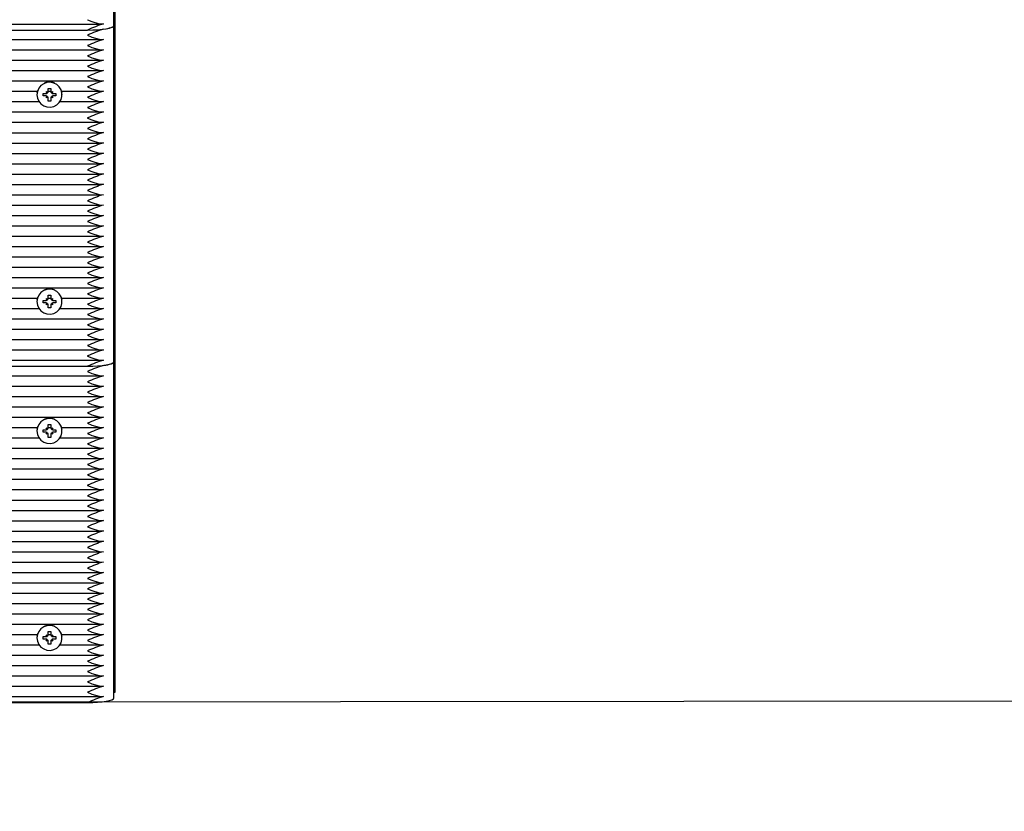
# Paper-space layout 'Основные габаритные размеры' of a CAD drawing. Units: millimetres. Extents: x 5.3 to 18.2, y 1.8 to 14.8.
# Drawn here: x 12.1 to 12.5, y 5.5 to 5.8 of the extents above; entities that cross this region are included whole.
import ezdxf

# ---------------------------------------------------------------- set-up
doc = ezdxf.new("R2010")
doc.units = ezdxf.units.MM
doc.header["$LTSCALE"] = 100
doc.header["$PDSIZE"] = -1
doc.linetypes.add('SLD-Сплошная', pattern=[0])
doc.layers.add('ПРИМЕЧАНИЯ', color=7, linetype='SLD-Сплошная')
doc.styles.add('SLDTEXTSTYLE1', font='isocpeui.ttf')
doc.dimstyles.new('SLDDIMSTYLE0', dxfattribs={"dimtxt": 0.3, "dimasz": 0.3, "dimexe": 0, "dimexo": 0.0625, "dimgap": 0.075, "dimtad": 2, "dimrnd": 1e-09, "dimzin": 12, "dimdsep": 46, "dimtxsty": 'SLDTEXTSTYLE1', "dimsah": 1, "dimcen": 0.09, "dimadec": 0, "dimazin": 3, "dimtfac": 1, "dimtdec": 3, "dimtofl": 0, "dimtmove": 0, "dimatfit": 3, "dimfxl": 1, "dimfrac": 2, "dimtolj": 1, "dimtzin": 12, "dimarcsym": 0})

# ---------------------------------------------------------------- blocks, each defined once
blk = doc.blocks.new('_D_6')
at = {"layer": 'Defpoints', "color": 0, "transparency": 16777216}
for p in [(15.72527450547051, 9.505627097756264), (5.312403682697385, 7.380627097756262), (15.72527450547051, 1.899813056021458)]:
    blk.add_point(p, dxfattribs=at)
at = {"layer": 'ПРИМЕЧАНИЯ', "color": 0, "lineweight": -2, "transparency": 16777216}
for p, q in [((15.72527450547051, 9.443127097756264), (15.72527450547051, 1.899813056021458)), ((5.312403682697385, 7.318127097756262), (5.312403682697385, 1.899813056021458)), ((5.612403682697385, 1.899813056021458), (15.42527450547051, 1.899813056021458))]:
    blk.add_line(p, q, dxfattribs=at)
at = {"layer": 'ПРИМЕЧАНИЯ', "color": 0, "transparency": 16777216}
for points in [[(5.612403682697385, 1.949813056021458), (5.612403682697385, 1.849813056021458), (5.312403682697385, 1.899813056021458)], [(15.42527450547051, 1.949813056021458), (15.42527450547051, 1.849813056021458), (15.72527450547051, 1.899813056021458)]]:
    blk.add_solid(points, dxfattribs=at)
at = {"layer": 'ПРИМЕЧАНИЯ', "color": 0, "transparency": 16777216, "insert": (10.51883909408395, 2.274813056021458), "char_height": 0.3, "attachment_point": 2, "style": 'SLDTEXTSTYLE1'}
blk.add_mtext('\\A1;10.41', dxfattribs=at)
blk = doc.blocks.new('_D_7')
at = {"layer": 'Defpoints', "color": 0, "transparency": 16777216}
for p in [(12.18140368269739, 14.80465999309724), (18.11481166137048, 14.80465999309724), (12.16040368269739, 4.037785807335474)]:
    blk.add_point(p, dxfattribs=at)
at = {"layer": 'ПРИМЕЧАНИЯ', "color": 0, "lineweight": -2, "transparency": 16777216}
for p, q in [((12.24390368269739, 14.80465999309724), (18.11481166137048, 14.80465999309724)), ((18.11481166137049, 4.337785807335475), (18.11481166137048, 14.50465999309724)), ((12.22290368269739, 4.037785807335474), (18.11481166137049, 4.037785807335475))]:
    blk.add_line(p, q, dxfattribs=at)
at = {"layer": 'ПРИМЕЧАНИЯ', "color": 0, "transparency": 16777216}
for points in [[(18.06481166137048, 14.50465999309724), (18.16481166137048, 14.50465999309724), (18.11481166137048, 14.80465999309724)], [(18.06481166137048, 4.337785807335475), (18.16481166137049, 4.337785807335475), (18.11481166137049, 4.037785807335475)]]:
    blk.add_solid(points, dxfattribs=at)
at = {"layer": 'ПРИМЕЧАНИЯ', "color": 0, "transparency": 16777216, "insert": (17.73594802500685, 9.421222900216353), "char_height": 0.3, "attachment_point": 2, "rotation": 90, "style": 'SLDTEXTSTYLE1'}
blk.add_mtext('\\A1;10.77', dxfattribs=at)
blk = doc.blocks.new('*D18')
at = {"layer": 'Defpoints', "color": 0, "transparency": 16777216}
for p in [(14.22527450547052, 9.645627097756263), (7.312403682697391, 7.868627097756262), (14.22527450547052, 2.943618218886627)]:
    blk.add_point(p, dxfattribs=at)
at = {"layer": 'ПРИМЕЧАНИЯ', "color": 0, "lineweight": -2, "transparency": 16777216}
for p, q in [((14.22527450547052, 9.583127097756263), (14.22527450547052, 2.943618218886627)), ((7.312403682697391, 7.806127097756262), (7.312403682697391, 2.943618218886627)), ((7.612403682697391, 2.943618218886627), (13.92527450547052, 2.943618218886627))]:
    blk.add_line(p, q, dxfattribs=at)
at = {"layer": 'ПРИМЕЧАНИЯ', "color": 0, "transparency": 16777216}
for points in [[(7.612403682697391, 2.993618218886627), (7.612403682697391, 2.893618218886627), (7.312403682697391, 2.943618218886627)], [(13.92527450547052, 2.993618218886627), (13.92527450547052, 2.893618218886627), (14.22527450547052, 2.943618218886627)]]:
    blk.add_solid(points, dxfattribs=at)
at = {"layer": 'ПРИМЕЧАНИЯ', "color": 0, "transparency": 16777216, "insert": (10.76883909408396, 3.168618218886627), "char_height": 0.3, "attachment_point": 5, "style": 'SLDTEXTSTYLE1'}
blk.add_mtext('\\A1;6.91', dxfattribs=at)
blk = doc.blocks.new('*D19')
at = {"layer": 'Defpoints', "color": 0, "transparency": 16777216}
for p in [(16.53161923824336, 12.80834606015589), (11.66140368269738, 12.80465999309723), (11.66690368269738, 5.537785807335466)]:
    blk.add_point(p, dxfattribs=at)
at = {"layer": 'ПРИМЕЧАНИЯ', "color": 0, "lineweight": -2, "transparency": 16777216}
for p, q in [((11.72390366479627, 12.80470729677867), (16.53161923824336, 12.80834606015589)), ((16.53689218057246, 5.841471788468797), (16.53184629591427, 12.50834614608121)), ((11.72940366479628, 5.537833111016905), (16.53711923824337, 5.541471874394119))]:
    blk.add_line(p, q, dxfattribs=at)
at = {"layer": 'ПРИМЕЧАНИЯ', "color": 0, "transparency": 16777216}
for points in [[(16.58184628159339, 12.50838398902636), (16.48184631023516, 12.50830830313606), (16.53161923824336, 12.80834606015589)], [(16.58689216625157, 5.841509631413949), (16.48689219489334, 5.841433945523645), (16.53711923824337, 5.541471874394119)]]:
    blk.add_solid(points, dxfattribs=at)
at = {"layer": 'ПРИМЕЧАНИЯ', "color": 0, "transparency": 16777216, "insert": (16.22664096740267, 9.06167790164141), "char_height": 0.3, "attachment_point": 5, "rotation": 90.04336482497077, "style": 'SLDTEXTSTYLE1'}
blk.add_mtext('\\A1;7.27', dxfattribs=at)

psp = doc.layouts.new('Основные габаритные размеры')

# ---------------------------------------------------------------- linework, layer by layer
at = {"color": 7, "linetype": 'SLD-Сплошная', "lineweight": 25}
for p, q in [((12.16040368269739, 5.541779715421809), (12.16040368269738, 6.041327640803644)), ((12.15990368269738, 5.795572304895311), (12.15990368269738, 5.923597312786897)), ((11.66144591134064, 5.796122350486024), (12.15536145405412, 5.796122350486023)), ((11.66690368269739, 5.79383582311864), (12.14990368269738, 5.79383582311864)), ((12.15990368269738, 5.667547297003724), (12.15990368269738, 5.79557230489531)), ((11.66144591134064, 5.790213503967949), (12.15536145405412, 5.790213503967949)), ((11.66144591134064, 5.7862742729559), (12.15536145405412, 5.7862742729559)), ((11.66144591134064, 5.782335041943853), (12.15536145405412, 5.782335041943853)), ((11.66144591134065, 5.778395810931805), (12.15536145405412, 5.778395810931805)), ((11.66144591134065, 5.774456579919756), (12.15536145405412, 5.774456579919756)), ((11.68604710093574, 5.770517348907708), (12.13076026445902, 5.770517348907708)), ((12.13417868269739, 5.770422018790777), (12.13480655111513, 5.7700650259803)), ((12.13454118269738, 5.769803689105112), (12.13417868269739, 5.770422018790777)), ((12.13490368269738, 5.771628408288212), (12.13590368269738, 5.771628408288215)), ((12.13490368269738, 5.770422018790777), (12.13490368269738, 5.771628408288212)), ((12.13490368269738, 5.770517348907708), (12.13590368269739, 5.770517348907708)), ((12.13590368269738, 5.771628408288215), (12.13590368269739, 5.770422018790773)), ((12.13600081427964, 5.770065025980305), (12.13662868269738, 5.770422018790774)), ((12.13662868269738, 5.770422018790774), (12.13626618269738, 5.769803689105114)), ((12.14004710093573, 5.770517348907708), (12.15536145405412, 5.770517348907708)), ((11.685387054223, 5.766578117895657), (12.13142031117176, 5.766578117895657)), ((12.13060368269738, 5.769262158182312), (12.13060368269738, 5.769215629293339)), ((12.13295368269738, 5.769708033169835), (12.13417868269738, 5.769708033169837)), ((12.13295368269738, 5.76872322541683), (12.13295368269738, 5.769708033169835)), ((12.132990349247, 5.768734253522059), (12.13295368269738, 5.76872322541683)), ((12.13417868269738, 5.768723225416831), (12.13295368269738, 5.76872322541683)), ((12.13417868269738, 5.768009239795895), (12.13454118269738, 5.768627569481565)), ((12.13480655111513, 5.768366232606361), (12.13417868269738, 5.768009239795895)), ((12.13490368269738, 5.768011444528772), (12.13490368269738, 5.7680092397959)), ((12.13490368269738, 5.766802850298456), (12.13490368269738, 5.7680092397959)), ((12.13590368269739, 5.766802850298449), (12.13490368269738, 5.766802850298456)), ((12.13590368269738, 5.768011444528772), (12.13590368269738, 5.7680092397959)), ((12.13590368269738, 5.7680092397959), (12.13590368269739, 5.766802850298449)), ((12.13662868269738, 5.768009239795895), (12.13600081427964, 5.76836623260636)), ((12.13626618269738, 5.768627569481569), (12.13662868269738, 5.768009239795895)), ((12.13662868269738, 5.769708033169838), (12.13785368269739, 5.769708033169847)), ((12.13785368269738, 5.768723225416831), (12.13662868269738, 5.768723225416829)), ((12.13781701614775, 5.76873425352206), (12.13785368269738, 5.768723225416831)), ((12.13785368269739, 5.769708033169847), (12.13785368269738, 5.768723225416831)), ((12.13938705422299, 5.766578117895657), (12.15536145405412, 5.766578117895657)), ((12.14020368269738, 5.769215629293338), (12.14020368269738, 5.769262158182311)), ((11.66144591134064, 5.762638886883611), (12.15536145405412, 5.762638886883611)), ((11.66144591134065, 5.758699655871562), (12.15536145405412, 5.758699655871562)), ((11.66144591134064, 5.754760424859508), (12.15536145405412, 5.754760424859508)), ((11.66144591134065, 5.750821193847463), (12.15536145405412, 5.750821193847463)), ((11.66144591134065, 5.746881962835415), (12.15536145405412, 5.746881962835414)), ((11.66144591134065, 5.742942731823367), (12.15536145405412, 5.742942731823367)), ((11.66144591134065, 5.739003500811317), (12.15536145405412, 5.739003500811317)), ((11.66144591134064, 5.735064269799265), (12.15536145405411, 5.735064269799265)), ((11.66144591134065, 5.731125038787219), (12.15536145405411, 5.731125038787219)), ((11.66144591134064, 5.727185807775169), (12.15536145405412, 5.727185807775169)), ((11.66144591134064, 5.723246576763122), (12.15536145405412, 5.723246576763122)), ((11.66144591134065, 5.719307345751072), (12.15536145405411, 5.719307345751072)), ((11.66144591134064, 5.715368114739023), (12.15536145405412, 5.715368114739023)), ((11.66144591134064, 5.711428883726973), (12.15536145405412, 5.711428883726973)), ((11.66144591134064, 5.707489652714921), (12.15536145405412, 5.707489652714921)), ((11.66144591134064, 5.703550421702876), (12.15536145405412, 5.703550421702876)), ((11.66144591134064, 5.699611190690825), (12.15536145405412, 5.699611190690825)), ((11.66144591134064, 5.695671959678777), (12.15536145405412, 5.695671959678777)), ((11.68604710093574, 5.691732728666727), (12.13076026445902, 5.691732728666727)), ((12.13417868269739, 5.6916373985498), (12.13480655111513, 5.691280405739324)), ((12.13454118269738, 5.691019068864136), (12.13417868269739, 5.6916373985498)), ((12.13490368269738, 5.692843788047235), (12.13590368269738, 5.692843788047238)), ((12.13490368269738, 5.691637398549799), (12.13490368269738, 5.692843788047235)), ((12.13490368269738, 5.691732728666727), (12.13590368269739, 5.691732728666727)), ((12.13590368269738, 5.692843788047238), (12.13590368269739, 5.691637398549797)), ((12.13600081427964, 5.691280405739328), (12.13662868269738, 5.691637398549797)), ((12.13662868269738, 5.691637398549797), (12.13626618269738, 5.691019068864136)), ((12.14004710093573, 5.691732728666727), (12.15536145405412, 5.691732728666727)), ((12.13060368269738, 5.690477537941335), (12.13060368269738, 5.690431009052363)), ((12.13295368269738, 5.690923412928859), (12.13417868269738, 5.690923412928861)), ((12.13295368269738, 5.689938605175853), (12.13295368269738, 5.690923412928859)), ((12.132990349247, 5.689949633281083), (12.13295368269738, 5.689938605175853)), ((12.13417868269738, 5.689938605175854), (12.13295368269738, 5.689938605175853)), ((12.13417868269738, 5.689224619554918), (12.13454118269739, 5.689842949240589)), ((12.13480655111513, 5.689581612365385), (12.13417868269738, 5.689224619554918)), ((12.13490368269738, 5.689226824287796), (12.13490368269739, 5.689224619554923)), ((12.13490368269738, 5.688018230057479), (12.13490368269739, 5.689224619554923)), ((12.13590368269739, 5.688018230057471), (12.13490368269738, 5.688018230057479)), ((12.13590368269738, 5.689226824287796), (12.13590368269738, 5.689224619554923)), ((12.13590368269738, 5.689224619554923), (12.13590368269739, 5.688018230057471)), ((12.13662868269738, 5.689224619554919), (12.13600081427964, 5.689581612365383)), ((12.13626618269738, 5.689842949240592), (12.13662868269738, 5.689224619554919)), ((12.13662868269738, 5.690923412928862), (12.13785368269739, 5.69092341292887)), ((12.13785368269739, 5.689938605175854), (12.13662868269738, 5.689938605175852)), ((12.13781701614775, 5.689949633281083), (12.13785368269739, 5.689938605175854)), ((12.13785368269739, 5.69092341292887), (12.13785368269739, 5.689938605175854)), ((12.14020368269738, 5.690431009052362), (12.14020368269738, 5.690477537941335)), ((11.685387054223, 5.68779349765468), (12.13142031117176, 5.68779349765468)), ((12.13938705422299, 5.68779349765468), (12.15536145405412, 5.687793497654679)), ((11.66144591134065, 5.683854266642631), (12.15536145405411, 5.68385426664263)), ((11.66144591134065, 5.679915035630581), (12.15536145405411, 5.679915035630581)), ((11.66144591134064, 5.675975804618534), (12.15536145405412, 5.675975804618534)), ((11.66144591134064, 5.672036573606484), (12.15536145405412, 5.672036573606484)), ((11.66144591134064, 5.668097342594436), (12.15536145405412, 5.668097342594436)), ((11.66690368269739, 5.665810815227053), (12.14990368269738, 5.665810815227053)), ((12.15990368269738, 5.539522289112136), (12.15990368269738, 5.667547297003722)), ((11.66144591134064, 5.662188496076362), (12.15536145405412, 5.662188496076361)), ((11.66144591134064, 5.658249265064313), (12.15536145405412, 5.658249265064312)), ((11.66144591134064, 5.654310034052266), (12.15536145405412, 5.654310034052266)), ((11.66144591134065, 5.650370803040218), (12.15536145405412, 5.650370803040218)), ((11.66144591134065, 5.646431572028169), (12.15536145405412, 5.646431572028169)), ((12.13490368269738, 5.643603400396625), (12.13590368269738, 5.643603400396628)), ((12.13490368269738, 5.642397010899189), (12.13490368269738, 5.643603400396625)), ((12.13590368269738, 5.643603400396628), (12.13590368269739, 5.642397010899186)), ((11.68604710093574, 5.642492341016121), (12.13076026445902, 5.642492341016121)), ((12.13060368269738, 5.641237150290724), (12.13060368269738, 5.641190621401752)), ((12.13295368269738, 5.641683025278248), (12.13417868269738, 5.64168302527825)), ((12.13295368269738, 5.640698217525243), (12.13295368269738, 5.641683025278248)), ((12.132990349247, 5.640709245630472), (12.13295368269738, 5.640698217525243)), ((12.13417868269738, 5.640698217525244), (12.13295368269738, 5.640698217525243)), ((12.13417868269739, 5.64239701089919), (12.13480655111513, 5.642040018088713)), ((12.13454118269738, 5.641778681213525), (12.13417868269739, 5.64239701089919)), ((12.13417868269738, 5.639984231904307), (12.13454118269738, 5.640602561589978)), ((12.13480655111513, 5.640341224714774), (12.13417868269738, 5.639984231904307)), ((12.13490368269738, 5.64249234101612), (12.13590368269739, 5.64249234101612)), ((12.13490368269738, 5.639986436637185), (12.13490368269738, 5.639984231904313)), ((12.13490368269738, 5.638777842406869), (12.13490368269738, 5.639984231904313)), ((12.13590368269738, 5.639986436637185), (12.13590368269738, 5.639984231904313)), ((12.13590368269738, 5.639984231904313), (12.13590368269739, 5.638777842406861)), ((12.13600081427964, 5.642040018088718), (12.13662868269738, 5.642397010899186)), ((12.13662868269738, 5.639984231904308), (12.13600081427964, 5.640341224714772)), ((12.13662868269738, 5.642397010899186), (12.13626618269738, 5.641778681213526)), ((12.13626618269738, 5.640602561589981), (12.13662868269738, 5.639984231904308)), ((12.13662868269738, 5.641683025278251), (12.13785368269739, 5.64168302527826)), ((12.13785368269738, 5.640698217525244), (12.13662868269738, 5.640698217525242)), ((12.13781701614775, 5.640709245630473), (12.13785368269738, 5.640698217525244)), ((12.13785368269739, 5.64168302527826), (12.13785368269738, 5.640698217525244)), ((12.14004710093573, 5.642492341016121), (12.15536145405412, 5.64249234101612)), ((12.14020368269738, 5.641190621401751), (12.14020368269738, 5.641237150290724)), ((11.685387054223, 5.63855311000407), (12.13142031117176, 5.63855311000407)), ((12.13590368269739, 5.638777842406861), (12.13490368269738, 5.638777842406869)), ((12.13938705422299, 5.63855311000407), (12.15536145405412, 5.63855311000407)), ((11.66144591134064, 5.634613878992024), (12.15536145405412, 5.634613878992024)), ((11.66144591134065, 5.630674647979975), (12.15536145405412, 5.630674647979975)), ((11.66144591134064, 5.626735416967921), (12.15536145405412, 5.626735416967921)), ((11.66144591134065, 5.622796185955876), (12.15536145405412, 5.622796185955875)), ((11.66144591134065, 5.618856954943827), (12.15536145405412, 5.618856954943827)), ((11.66144591134065, 5.61491772393178), (12.15536145405412, 5.61491772393178)), ((11.66144591134065, 5.61097849291973), (12.15536145405412, 5.61097849291973)), ((11.66144591134064, 5.607039261907678), (12.15536145405411, 5.607039261907678)), ((11.66144591134065, 5.603100030895632), (12.15536145405411, 5.603100030895632)), ((11.66144591134064, 5.599160799883582), (12.15536145405412, 5.599160799883582)), ((11.66144591134064, 5.595221568871535), (12.15536145405412, 5.595221568871535)), ((11.66144591134065, 5.591282337859485), (12.15536145405411, 5.591282337859485)), ((11.66144591134064, 5.587343106847436), (12.15536145405412, 5.587343106847436)), ((11.66144591134064, 5.583403875835386), (12.15536145405412, 5.583403875835386)), ((11.66144591134064, 5.579464644823334), (12.15536145405412, 5.579464644823334)), ((11.66144591134064, 5.575525413811289), (12.15536145405412, 5.575525413811289)), ((11.66144591134064, 5.571586182799238), (12.15536145405412, 5.571586182799238)), ((11.66144591134064, 5.56764695178719), (12.15536145405412, 5.56764695178719)), ((12.13490368269738, 5.564818780155648), (12.13590368269738, 5.564818780155651)), ((12.13490368269738, 5.563612390658212), (12.13490368269738, 5.564818780155648)), ((12.13590368269738, 5.564818780155651), (12.13590368269739, 5.563612390658209)), ((11.68604710093574, 5.56370772077514), (12.13076026445902, 5.56370772077514)), ((12.13060368269738, 5.562452530049748), (12.13060368269738, 5.562406001160775)), ((12.13295368269738, 5.562898405037272), (12.13417868269738, 5.562898405037274)), ((12.13295368269738, 5.561913597284266), (12.13295368269738, 5.562898405037272)), ((12.132990349247, 5.561924625389495), (12.13295368269738, 5.561913597284266)), ((12.13417868269738, 5.561913597284267), (12.13295368269738, 5.561913597284266)), ((12.13417868269739, 5.563612390658213), (12.13480655111513, 5.563255397847737)), ((12.13454118269738, 5.562994060972549), (12.13417868269739, 5.563612390658213)), ((12.13417868269738, 5.561199611663331), (12.13454118269739, 5.561817941349001)), ((12.13480655111513, 5.561556604473797), (12.13417868269738, 5.561199611663331)), ((12.13490368269738, 5.56370772077514), (12.13590368269739, 5.56370772077514)), ((12.13490368269738, 5.561201816396209), (12.13490368269739, 5.561199611663335)), ((12.13490368269738, 5.559993222165891), (12.13490368269739, 5.561199611663335)), ((12.13590368269738, 5.561201816396209), (12.13590368269738, 5.561199611663336)), ((12.13590368269738, 5.561199611663336), (12.13590368269739, 5.559993222165884)), ((12.13600081427964, 5.563255397847741), (12.13662868269738, 5.56361239065821)), ((12.13662868269738, 5.561199611663332), (12.13600081427964, 5.561556604473796)), ((12.13662868269738, 5.56361239065821), (12.13626618269738, 5.562994060972549)), ((12.13626618269738, 5.561817941349005), (12.13662868269738, 5.561199611663332)), ((12.13662868269738, 5.562898405037275), (12.13785368269739, 5.562898405037283)), ((12.13785368269739, 5.561913597284267), (12.13662868269738, 5.561913597284264)), ((12.13781701614775, 5.561924625389496), (12.13785368269739, 5.561913597284267)), ((12.13785368269739, 5.562898405037283), (12.13785368269739, 5.561913597284267)), ((12.14004710093573, 5.56370772077514), (12.15536145405412, 5.56370772077514)), ((12.14020368269738, 5.562406001160775), (12.14020368269738, 5.562452530049747)), ((11.685387054223, 5.559768489763092), (12.13142031117176, 5.559768489763092)), ((12.13590368269739, 5.559993222165884), (12.13490368269738, 5.559993222165891)), ((12.13938705422299, 5.559768489763092), (12.15536145405412, 5.559768489763092)), ((11.66144591134065, 5.555829258751043), (12.15536145405411, 5.555829258751043)), ((11.66144591134065, 5.551890027738994), (12.15536145405411, 5.551890027738994)), ((11.66144591134064, 5.547950796726947), (12.15536145405412, 5.547950796726947)), ((11.66144591134064, 5.544011565714897), (12.15536145405412, 5.544011565714897)), ((12.15990368269738, 5.541779715421809), (12.16040368269739, 5.541779715421809)), ((11.66144591134064, 5.540072334702849), (12.15536145405412, 5.540072334702849)), ((11.66690368269739, 5.537785807335466), (12.14990368269738, 5.537785807335466))]:
    psp.add_line(p, q, dxfattribs=at)
at = {"color": 7, "linetype": 'SLD-Сплошная', "lineweight": 25, "flags": 128}
for points in [[(12.14990368269738, 5.797775054130691), (12.14992194012102, 5.797767016114332), (12.15156944707023, 5.797076076045911), (12.15432040795833, 5.796232113157836), (12.15590368269738, 5.796152734979999)], [(12.14990368269738, 5.79383582311864), (12.15185458591754, 5.793869189129063), (12.15373051702103, 5.793968004923266), (12.15545938502758, 5.794128473065692), (12.15697475050925, 5.79434442685562), (12.15821837882041, 5.794607567310011), (12.15914247802249, 5.794907782088774), (12.15971153550141, 5.795233534106323), (12.15990368269738, 5.795572304895311)], [(12.15590368269738, 5.794183119473979), (12.15678864125453, 5.794312938373854), (12.15758119999857, 5.794459658643616), (12.15827072236874, 5.794621311219053), (12.15884795460738, 5.794795726636448), (12.1593051499502, 5.79498056414795), (12.15963617259206, 5.795173343135645), (12.15983658003267, 5.795371476402779), (12.15990368269738, 5.79557230489531)], [(12.14990368269738, 5.791866207612616), (12.14992194012102, 5.791858169596261), (12.15156944707023, 5.791167229527837), (12.15432040795833, 5.790323266639762), (12.15590368269738, 5.790243888461928)], [(12.14990368269738, 5.78792697660057), (12.14992194012102, 5.787918938584214), (12.15156944707023, 5.787227998515791), (12.15432040795833, 5.786384035627714), (12.15590368269738, 5.786304657449878)], [(12.14990368269738, 5.78398774558852), (12.14992194012102, 5.783979707572167), (12.15156944707023, 5.78328876750374), (12.15432040795833, 5.782444804615664), (12.15590368269738, 5.782365426437827)], [(12.14990368269738, 5.780048514576468), (12.14992194012102, 5.780040476560116), (12.15156944707023, 5.77934953649169), (12.15432040795833, 5.778505573603614), (12.15590368269738, 5.778426195425783)], [(12.14990368269738, 5.776109283564418), (12.14992194012102, 5.776101245548068), (12.15156944707023, 5.77541030547964), (12.15432040795833, 5.774566342591569), (12.15590368269738, 5.774486964413733)], [(12.13060368269738, 5.769215629293338), (12.13078167971811, 5.767940279123867), (12.13130246955556, 5.766759515842128), (12.13212742760993, 5.765760911259092), (12.13319537051627, 5.765018527308374), (12.13442709383473, 5.764587423211417), (12.13573124628153, 5.764499571986921), (12.1370111048358, 5.764761489158317), (12.13817174824353, 5.765353749527191), (12.13912709689276, 5.766232427851396), (12.13980629694461, 5.767332356579312), (12.14015897523836, 5.768571959029027), (12.14015897523836, 5.769859299557651), (12.13980629694461, 5.771098902007366), (12.13912709689276, 5.772198830735282), (12.13817174824353, 5.773077509059487), (12.1370111048358, 5.773669769428361), (12.13573124628153, 5.773931686599757), (12.13442709383473, 5.773843835375261), (12.13319537051627, 5.773412731278303), (12.13212742760993, 5.772670347327584), (12.13130246955556, 5.77167174274455), (12.13078167971811, 5.77049097946281), (12.13060368269738, 5.769215629293338)], [(12.13086829802635, 5.770867654642165), (12.13078167971812, 5.770595168369411), (12.13062282802783, 5.769741597263733)], [(12.14018453736694, 5.769741597263733), (12.14015897523836, 5.769963488464252), (12.13993906736842, 5.770867654642165)], [(12.14990368269738, 5.772170052552371), (12.14992194012102, 5.772162014536017), (12.15156944707023, 5.771471074467595), (12.15432040795833, 5.770627111579518), (12.15590368269738, 5.77054773340168)], [(12.14990368269738, 5.768230821540323), (12.14992194012102, 5.768222783523967), (12.15156944707023, 5.767531843455546), (12.15432040795833, 5.76668788056747), (12.15590368269738, 5.766608502389631)], [(12.14990368269738, 5.764291590528274), (12.14992194012102, 5.76428355251192), (12.15156944707023, 5.763592612443498), (12.15432040795833, 5.762748649555424), (12.15590368269738, 5.762669271377585)], [(12.14990368269738, 5.760352359516227), (12.14992194012102, 5.760344321499871), (12.15156944707023, 5.759653381431445), (12.15432040795833, 5.75880941854337), (12.15590368269738, 5.758730040365536)], [(12.14990368269738, 5.756413128504176), (12.14992194012102, 5.756405090487822), (12.15156944707023, 5.755714150419395), (12.15432040795833, 5.754870187531321), (12.15590368269738, 5.754790809353488)], [(12.14990368269738, 5.75247389749213), (12.14992194012102, 5.752465859475771), (12.15156944707023, 5.751774919407348), (12.15432040795833, 5.750930956519274), (12.15590368269738, 5.75085157834144)], [(12.14990368269738, 5.748534666480078), (12.14992194012102, 5.748526628463723), (12.15156944707023, 5.747835688395298), (12.15432040795833, 5.746991725507225), (12.15590368269738, 5.746912347329391)], [(12.14990368269738, 5.744595435468034), (12.14992194012102, 5.744587397451675), (12.15156944707023, 5.743896457383253), (12.15432040795833, 5.743052494495174), (12.15590368269738, 5.742973116317341)], [(12.14990368269738, 5.740656204455985), (12.14992194012102, 5.740648166439628), (12.15156944707023, 5.739957226371201), (12.15432040795833, 5.739113263483127), (12.15590368269738, 5.739033885305292)], [(12.14990368269738, 5.736716973443931), (12.14992194012102, 5.736708935427574), (12.15156944707023, 5.736017995359151), (12.15432040795833, 5.735174032471078), (12.15590368269738, 5.735094654293243)], [(12.14990368269738, 5.732777742431884), (12.14992194012102, 5.732769704415526), (12.15156944707023, 5.732078764347101), (12.15432040795833, 5.731234801459029), (12.15590368269738, 5.731155423281194)], [(12.14990368269738, 5.728838511419835), (12.14992194012102, 5.728830473403479), (12.15156944707023, 5.728139533335057), (12.15432040795833, 5.727295570446978), (12.15590368269738, 5.727216192269148)], [(12.14990368269738, 5.724899280407788), (12.14992194012102, 5.724891242391432), (12.15156944707023, 5.724200302323008), (12.15432040795833, 5.723356339434931), (12.15590368269738, 5.723276961257096)], [(12.14990368269738, 5.720960049395737), (12.14992194012102, 5.720952011379379), (12.15156944707023, 5.720261071310956), (12.15432040795833, 5.71941710842288), (12.15590368269738, 5.719337730245048)], [(12.14990368269738, 5.717020818383688), (12.14992194012102, 5.717012780367333), (12.15156944707023, 5.716321840298909), (12.15432040795833, 5.715477877410837), (12.15590368269738, 5.715398499232997)], [(12.14990368269738, 5.713081587371641), (12.14992194012102, 5.713073549355285), (12.15156944707023, 5.71238260928686), (12.15432040795833, 5.711538646398783), (12.15590368269738, 5.711459268220949)], [(12.14990368269738, 5.709142356359591), (12.14992194012102, 5.709134318343235), (12.15156944707023, 5.708443378274812), (12.15432040795833, 5.707599415386734), (12.15590368269738, 5.707520037208903)], [(12.14990368269738, 5.705203125347541), (12.14992194012102, 5.705195087331188), (12.15156944707023, 5.70450414726276), (12.15432040795833, 5.703660184374688), (12.15590368269738, 5.703580806196851)], [(12.14990368269738, 5.701263894335495), (12.14992194012102, 5.701255856319135), (12.15156944707023, 5.700564916250713), (12.15432040795833, 5.699720953362635), (12.15590368269738, 5.699641575184804)], [(12.14990368269738, 5.697324663323446), (12.14992194012102, 5.697316625307089), (12.15156944707023, 5.696625685238662), (12.15432040795833, 5.695781722350587), (12.15590368269738, 5.695702344172754)], [(12.13060368269738, 5.690431009052362), (12.13078167971811, 5.689155658882891), (12.13130246955556, 5.687974895601151), (12.13212742760993, 5.686976291018116), (12.13319537051627, 5.686233907067398), (12.13442709383473, 5.68580280297044), (12.13573124628153, 5.685714951745944), (12.1370111048358, 5.685976868917339), (12.13817174824354, 5.686569129286214), (12.13912709689277, 5.687447807610419), (12.13980629694461, 5.688547736338334), (12.14015897523836, 5.68978733878805), (12.14015897523836, 5.691074679316674), (12.13980629694461, 5.692314281766389), (12.13912709689277, 5.693414210494305), (12.13817174824354, 5.69429288881851), (12.1370111048358, 5.694885149187384), (12.13573124628153, 5.695147066358779), (12.13442709383473, 5.695059215134284), (12.13319537051627, 5.694628111037327), (12.13212742760993, 5.693885727086608), (12.13130246955556, 5.692887122503572), (12.13078167971811, 5.691706359221833), (12.13060368269738, 5.690431009052362)], [(12.13086829802635, 5.692083034401184), (12.13078167971812, 5.691810548128434), (12.13062282802783, 5.690956977022753)], [(12.14018453736694, 5.690956977022753), (12.14015897523836, 5.691178868223274), (12.13993906736842, 5.692083034401184)], [(12.14990368269738, 5.693385432311397), (12.14992194012102, 5.693377394295038), (12.15156944707023, 5.692686454226615), (12.15432040795833, 5.691842491338543), (12.15590368269738, 5.691763113160706)], [(12.14990368269738, 5.689446201299344), (12.14992194012102, 5.68943816328299), (12.15156944707023, 5.688747223214563), (12.15432040795833, 5.687903260326488), (12.15590368269738, 5.687823882148655)], [(12.14990368269738, 5.685506970287296), (12.14992194012102, 5.685498932270947), (12.15156944707023, 5.684807992202519), (12.15432040795833, 5.683964029314439), (12.15590368269738, 5.683884651136607)], [(12.14990368269738, 5.681567739275247), (12.14992194012102, 5.681559701258892), (12.15156944707023, 5.68086876119047), (12.15432040795833, 5.680024798302396), (12.15590368269738, 5.679945420124558)], [(12.14990368269738, 5.6776285082632), (12.14992194012102, 5.677620470246846), (12.15156944707023, 5.676929530178422), (12.15432040795833, 5.676085567290347), (12.15590368269738, 5.676006189112511)], [(12.14990368269738, 5.67368927725115), (12.14992194012102, 5.673681239234795), (12.15156944707023, 5.672990299166369), (12.15432040795833, 5.672146336278296), (12.15590368269738, 5.672066958100459)], [(12.14990368269738, 5.669750046239104), (12.14992194012102, 5.669742008222745), (12.15156944707023, 5.669051068154324), (12.15432040795833, 5.668207105266249), (12.15590368269738, 5.668127727088412)], [(12.14990368269738, 5.665810815227053), (12.15185458591754, 5.665844181237476), (12.15373051702103, 5.665942997031678), (12.15545938502758, 5.666103465174104), (12.15697475050925, 5.666319418964032), (12.15821837882041, 5.666582559418424), (12.15914247802249, 5.666882774197187), (12.15971153550141, 5.667208526214736), (12.15990368269738, 5.667547297003724)], [(12.15590368269738, 5.666158111582392), (12.15678864125453, 5.666287930482266), (12.15758119999857, 5.666434650752029), (12.15827072236874, 5.666596303327466), (12.15884795460738, 5.666770718744861), (12.1593051499502, 5.666955556256363), (12.15963617259206, 5.667148335244058), (12.15983658003267, 5.667346468511192), (12.15990368269738, 5.667547297003722)], [(12.14990368269738, 5.663841199721029), (12.14992194012102, 5.663833161704674), (12.15156944707023, 5.663142221636249), (12.15432040795833, 5.662298258748175), (12.15590368269738, 5.66221888057034)], [(12.14990368269738, 5.659901968708983), (12.14992194012102, 5.659893930692626), (12.15156944707023, 5.659202990624204), (12.15432040795833, 5.658359027736126), (12.15590368269738, 5.658279649558291)], [(12.14990368269738, 5.655962737696933), (12.14992194012102, 5.65595469968058), (12.15156944707023, 5.655263759612153), (12.15432040795833, 5.654419796724076), (12.15590368269738, 5.65434041854624)], [(12.14990368269738, 5.652023506684881), (12.14992194012102, 5.652015468668529), (12.15156944707023, 5.651324528600103), (12.15432040795833, 5.650480565712027), (12.15590368269738, 5.650401187534195)], [(12.14990368269738, 5.648084275672831), (12.14992194012102, 5.648076237656481), (12.15156944707023, 5.647385297588053), (12.15432040795833, 5.646541334699982), (12.15590368269738, 5.646461956522146)], [(12.13060368269738, 5.641190621401751), (12.13078167971811, 5.63991527123228), (12.13130246955556, 5.638734507950541), (12.13212742760993, 5.637735903367505), (12.13319537051627, 5.636993519416787), (12.13442709383473, 5.63656241531983), (12.13573124628153, 5.636474564095334), (12.1370111048358, 5.636736481266729), (12.13817174824353, 5.637328741635604), (12.13912709689276, 5.638207419959809), (12.13980629694461, 5.639307348687724), (12.14015897523836, 5.64054695113744), (12.14015897523836, 5.641834291666063), (12.13980629694461, 5.643073894115779), (12.13912709689276, 5.644173822843695), (12.13817174824353, 5.6450525011679), (12.1370111048358, 5.645644761536774), (12.13573124628153, 5.645906678708169), (12.13442709383473, 5.645818827483674), (12.13319537051627, 5.645387723386716), (12.13212742760993, 5.644645339435997), (12.13130246955556, 5.643646734852963), (12.13078167971811, 5.642465971571222), (12.13060368269738, 5.641190621401751)], [(12.14990368269738, 5.644145044660784), (12.14992194012102, 5.64413700664443), (12.15156944707023, 5.643446066576007), (12.15432040795833, 5.642602103687931), (12.15590368269738, 5.642522725510093)], [(12.13086829802635, 5.642842646750577), (12.13078167971812, 5.642570160477823), (12.13062282802783, 5.641716589372145)], [(12.14018453736694, 5.641716589372145), (12.14015897523836, 5.641938480572664), (12.13993906736842, 5.642842646750577)], [(12.14990368269738, 5.640205813648735), (12.14992194012102, 5.64019777563238), (12.15156944707023, 5.639506835563959), (12.15432040795833, 5.638662872675883), (12.15590368269738, 5.638583494498044)], [(12.14990368269738, 5.636266582636687), (12.14992194012102, 5.636258544620333), (12.15156944707023, 5.63556760455191), (12.15432040795833, 5.634723641663836), (12.15590368269738, 5.634644263485998)], [(12.14990368269738, 5.63232735162464), (12.14992194012102, 5.632319313608284), (12.15156944707023, 5.631628373539858), (12.15432040795833, 5.630784410651783), (12.15590368269738, 5.630705032473949)], [(12.14990368269738, 5.628388120612589), (12.14992194012102, 5.628380082596235), (12.15156944707023, 5.627689142527808), (12.15432040795833, 5.626845179639734), (12.15590368269738, 5.6267658014619)], [(12.14990368269738, 5.624448889600543), (12.14992194012102, 5.624440851584184), (12.15156944707023, 5.623749911515761), (12.15432040795833, 5.622905948627687), (12.15590368269738, 5.622826570449853)], [(12.14990368269738, 5.620509658588491), (12.14992194012102, 5.620501620572136), (12.15156944707023, 5.619810680503711), (12.15432040795833, 5.618966717615637), (12.15590368269738, 5.618887339437804)], [(12.14990368269738, 5.616570427576447), (12.14992194012102, 5.616562389560088), (12.15156944707023, 5.615871449491666), (12.15432040795833, 5.615027486603587), (12.15590368269738, 5.614948108425753)], [(12.14990368269738, 5.612631196564398), (12.14992194012102, 5.612623158548041), (12.15156944707023, 5.611932218479614), (12.15432040795833, 5.61108825559154), (12.15590368269738, 5.611008877413704)], [(12.14990368269738, 5.608691965552344), (12.14992194012102, 5.608683927535987), (12.15156944707023, 5.607992987467564), (12.15432040795833, 5.607149024579491), (12.15590368269738, 5.607069646401656)], [(12.14990368269738, 5.604752734540297), (12.14992194012102, 5.604744696523939), (12.15156944707023, 5.604053756455514), (12.15432040795833, 5.603209793567442), (12.15590368269738, 5.603130415389607)], [(12.14990368269738, 5.600813503528248), (12.14992194012102, 5.600805465511892), (12.15156944707023, 5.600114525443469), (12.15432040795833, 5.59927056255539), (12.15590368269738, 5.59919118437756)], [(12.14990368269738, 5.5968742725162), (12.14992194012102, 5.596866234499844), (12.15156944707023, 5.59617529443142), (12.15432040795833, 5.595331331543344), (12.15590368269738, 5.595251953365509)], [(12.14990368269738, 5.59293504150415), (12.14992194012102, 5.592927003487792), (12.15156944707023, 5.592236063419369), (12.15432040795833, 5.591392100531293), (12.15590368269738, 5.591312722353461)], [(12.14990368269738, 5.588995810492101), (12.14992194012102, 5.588987772475746), (12.15156944707023, 5.588296832407322), (12.15432040795833, 5.58745286951925), (12.15590368269738, 5.58737349134141)], [(12.14990368269738, 5.585056579480054), (12.14992194012102, 5.585048541463698), (12.15156944707023, 5.584357601395272), (12.15432040795833, 5.583513638507196), (12.15590368269738, 5.583434260329362)], [(12.14990368269738, 5.581117348468004), (12.14992194012102, 5.581109310451648), (12.15156944707023, 5.580418370383225), (12.15432040795833, 5.579574407495147), (12.15590368269738, 5.579495029317316)], [(12.14990368269738, 5.577178117455954), (12.14992194012102, 5.577170079439601), (12.15156944707023, 5.576479139371173), (12.15432040795833, 5.575635176483101), (12.15590368269738, 5.575555798305264)], [(12.14990368269738, 5.573238886443908), (12.14992194012102, 5.573230848427548), (12.15156944707023, 5.572539908359126), (12.15432040795833, 5.571695945471048), (12.15590368269738, 5.571616567293217)], [(12.14990368269738, 5.569299655431859), (12.14992194012102, 5.569291617415501), (12.15156944707023, 5.568600677347075), (12.15432040795833, 5.567756714458999), (12.15590368269738, 5.567677336281167)], [(12.13060368269738, 5.562406001160775), (12.13078167971811, 5.561130650991304), (12.13130246955556, 5.559949887709564), (12.13212742760993, 5.558951283126529), (12.13319537051627, 5.55820889917581), (12.13442709383473, 5.557777795078852), (12.13573124628153, 5.557689943854357), (12.1370111048358, 5.557951861025752), (12.13817174824354, 5.558544121394626), (12.13912709689277, 5.559422799718831), (12.13980629694461, 5.560522728446747), (12.14015897523836, 5.561762330896463), (12.14015897523836, 5.563049671425087), (12.13980629694461, 5.564289273874802), (12.13912709689277, 5.565389202602718), (12.13817174824354, 5.566267880926923), (12.1370111048358, 5.566860141295797), (12.13573124628153, 5.567122058467192), (12.13442709383473, 5.567034207242696), (12.13319537051627, 5.566603103145739), (12.13212742760993, 5.565860719195021), (12.13130246955556, 5.564862114611985), (12.13078167971811, 5.563681351330246), (12.13060368269738, 5.562406001160775)], [(12.14990368269738, 5.56536042441981), (12.14992194012102, 5.565352386403451), (12.15156944707023, 5.564661446335027), (12.15432040795833, 5.563817483446956), (12.15590368269738, 5.563738105269119)], [(12.13086829802635, 5.564058026509597), (12.13078167971812, 5.563785540236847), (12.13062282802783, 5.562931969131166)], [(12.14018453736694, 5.562931969131166), (12.14015897523836, 5.563153860331687), (12.13993906736842, 5.564058026509597)], [(12.14990368269738, 5.561421193407757), (12.14992194012102, 5.561413155391402), (12.15156944707023, 5.560722215322976), (12.15432040795833, 5.559878252434901), (12.15590368269738, 5.559798874257068)], [(12.14990368269738, 5.557481962395709), (12.14992194012102, 5.55747392437936), (12.15156944707023, 5.556782984310932), (12.15432040795833, 5.555939021422852), (12.15590368269738, 5.55585964324502)], [(12.14990368269738, 5.553542731383661), (12.14992194012102, 5.553534693367305), (12.15156944707023, 5.552843753298883), (12.15432040795833, 5.551999790410808), (12.15590368269738, 5.551920412232971)], [(12.14990368269738, 5.549603500371613), (12.14992194012102, 5.549595462355259), (12.15156944707023, 5.548904522286835), (12.15432040795833, 5.548060559398759), (12.15590368269738, 5.547981181220923)], [(12.14990368269738, 5.545664269359562), (12.14992194012102, 5.545656231343207), (12.15156944707023, 5.544965291274782), (12.15432040795833, 5.544121328386709), (12.15590368269738, 5.544041950208871)], [(12.14990368269738, 5.541725038347516), (12.14992194012102, 5.541717000331158), (12.15156944707023, 5.541026060262736), (12.15432040795833, 5.540182097374662), (12.15590368269738, 5.540102719196824)], [(12.14990368269738, 5.537785807335466), (12.15185458591754, 5.537819173345889), (12.15373051702103, 5.537917989140091), (12.15545938502758, 5.538078457282517), (12.15697475050925, 5.538294411072445), (12.15821837882041, 5.538557551526837), (12.15914247802249, 5.5388577663056), (12.15971153550141, 5.539183518323149), (12.15990368269738, 5.539522289112136)]]:
    psp.add_lwpolyline(points, dxfattribs=at)
at = {"color": 7, "linetype": 'SLD-Сплошная', "lineweight": 25}
for centre, radius, start, end in [((12.16893662162429, 5.753474515105857), 0.0446238495504148, 106.9814563358724, 115.2468764113519), ((12.16893662138987, 5.751504900206982), 0.0446238489012768, 106.9814562756854, 115.2468764716095), ((12.16893662142611, 5.74756566910099), 0.04462384900170749, 106.9814562849658, 115.2468764622534), ((12.16893662141875, 5.743626438107985), 0.04462384898134118, 106.9814562830617, 115.2468764641299), ((12.16893662137509, 5.739687207209054), 0.0446238488604024, 106.9814562718707, 115.2468764753732), ((12.16893662136806, 5.735747976215297), 0.04462384884086008, 106.9814562700966, 115.2468764772296), ((12.13540368269739, 5.76918052217593), 0.004866522462507989, 67.63036098547194, 112.3696390145474), ((12.16893662140434, 5.731808745109217), 0.044623848941388, 106.9814562793914, 115.2468764678749), ((12.13419797275975, 5.770422319965903), 0.0007057100019018836, 329.5829705931238, 359.9755479387763), ((12.13660939263518, 5.770422319965942), 0.0007057100020599606, 180.024452064609, 210.4170294025232), ((12.16893662142578, 5.727869514041572), 0.04462384900081708, 106.981456284869, 115.2468764623235), ((12.13417897929705, 5.770441606433195), 0.0007335733233188438, 269.9768340681503, 299.5874988403617), ((12.13417897929705, 5.767989652153418), 0.0007335733233731744, 60.41250116226023, 90.02316593171005), ((12.13419797275964, 5.768008938620731), 0.0007057100020088176, 0.02445206461000164, 30.41702940428848), ((12.13660939263507, 5.768008938620746), 0.0007057100019552171, 149.5829705945782, 179.975547936542), ((12.13662838609778, 5.770441606433423), 0.0007335733235453019, 240.4125011641173, 270.023165926572), ((12.13662838609776, 5.767989652153215), 0.0007335733235751666, 89.97683407204237, 119.5874988329302), ((12.16893662139697, 5.723930283104127), 0.04462384892105067, 106.9814562774641, 115.2468764697186), ((12.16893662144038, 5.719991051979711), 0.04462384904119835, 106.9814562886289, 115.2468764585871), ((12.16893662139704, 5.716051821079913), 0.04462384892118457, 106.9814562775045, 115.2468764697312), ((12.16893662143347, 5.712112589973479), 0.04462384902209638, 106.9814562868515, 115.2468764603582), ((12.16893662140411, 5.708173359037545), 0.04462384894072401, 106.9814562793323, 115.2468764679389), ((12.16893662144796, 5.704234127911857), 0.04462384906221696, 106.9814562905658, 115.2468764566283), ((12.16893662144068, 5.700294896918634), 0.04462384904208385, 106.9814562886895, 115.2468764584821), ((12.16893662138987, 5.696355666038258), 0.04462384890131214, 106.9814562756692, 115.2468764715881), ((12.16893662141868, 5.692416434951554), 0.04462384898112816, 106.9814562830594, 115.246876464168), ((12.16893662140431, 5.688477203976721), 0.04462384894133684, 106.9814562793638, 115.2468764678555), ((12.16893662142623, 5.684537972907918), 0.04462384900202161, 106.9814562850049, 115.2468764622346), ((12.16893662139694, 5.680598741971706), 0.04462384892093348, 106.9814562774718, 115.2468764697493), ((12.16893662138958, 5.676659510978728), 0.04462384890054597, 106.981456275588, 115.2468764716486), ((12.16893662142599, 5.67272027987233), 0.04462384900141327, 106.9814562849191, 115.24687646226), ((12.16893662140422, 5.668781048916705), 0.04462384894109143, 106.9814562793432, 115.2468764678778), ((12.16893662138917, 5.664841817943678), 0.04462384889937875, 106.9814562754947, 115.2468764717728), ((12.16893662143257, 5.660902586819144), 0.04462384901963241, 106.9814562866085, 115.2468764605715), ((12.16893662144054, 5.656963355786488), 0.04462384904166797, 106.9814562886619, 115.2468764585367), ((12.16893662141141, 5.653024124849858), 0.04462384896103091, 106.9814562811785, 115.2468764660152), ((12.13540368269739, 5.690395901934973), 0.004866522462487696, 67.6303609852638, 112.3696390147169), ((12.13419797275975, 5.691637699724925), 0.0007057100019071117, 329.5829705935403, 359.9755479388486), ((12.13660939263519, 5.691637699724971), 0.0007057100020723976, 180.0244520651133, 210.4170294025204), ((12.16893662138972, 5.64908489389407), 0.044623848900887, 106.9814562756355, 115.2468764716337), ((12.13417897929705, 5.691656986192214), 0.0007335733233144022, 269.9768340682889, 299.5874988405329), ((12.13417897929705, 5.689205031912423), 0.0007335733233916722, 60.41250116258333, 90.02316593143199), ((12.13419797275965, 5.689224318379755), 0.0007057100020011584, 0.02445206461024783, 30.41702940465356), ((12.13660939263507, 5.689224318379771), 0.0007057100019480433, 149.5829705944726, 179.975547936686), ((12.13662838609778, 5.691656986192442), 0.0007335733235408618, 240.4125011641009, 270.0231659267108), ((12.13662838609776, 5.689205031912254), 0.0007335733235587375, 89.97683407176437, 119.5874988333397), ((12.16893662141784, 5.645145662809147), 0.04462384897879683, 106.9814562828432, 115.2468764643843), ((12.16893662141153, 5.641206431813434), 0.04462384896133089, 106.9814562812255, 115.2468764660052), ((12.1689366214187, 5.637267200782815), 0.04462384898118549, 106.9814562830631, 115.2468764641564), ((12.16893662138255, 5.633327969864432), 0.04462384888104595, 106.9814562737925, 115.2468764734676), ((12.16893662142588, 5.629388738740075), 0.04462384900110843, 106.9814562848835, 115.2468764622785), ((12.1689366216243, 5.625449507214238), 0.04462384955045037, 106.9814563358775, 115.2468764113509), ((12.16893662139713, 5.623479892296577), 0.04462384892139607, 106.9814562775504, 115.2468764697415), ((12.16893662143332, 5.619540661190708), 0.04462384902169368, 106.9814562868139, 115.2468764603927), ((12.16893662141875, 5.615601430216398), 0.04462384898134118, 106.9814562830617, 115.2468764641299), ((12.16893662138239, 5.61166219929854), 0.04462384888063861, 106.9814562737471, 115.2468764734948), ((12.168936621368, 5.607722968323827), 0.04462384884073102, 106.9814562700733, 115.2468764772299), ((12.13540368269739, 5.64115551428436), 0.004866522462490742, 67.63036098538838, 112.369639014631), ((12.16893662140434, 5.60378373721763), 0.044623848941388, 106.9814562793914, 115.2468764678749), ((12.13417897929705, 5.642416598541608), 0.0007335733233188438, 269.9768340681503, 299.5874988403617), ((12.13417897929705, 5.639964644261821), 0.0007335733233836786, 60.41250116239571, 90.02316593143225), ((12.13419797275976, 5.642397312074316), 0.0007057100018953065, 329.582970592894, 359.9755479387761), ((12.13419797275964, 5.639983930729144), 0.0007057100020088176, 0.02445206461000164, 30.41702940428848), ((12.13660939263517, 5.642397312074352), 0.0007057100020510776, 180.0244520643929, 210.4170294027018), ((12.13660939263507, 5.639983930729159), 0.0007057100019481904, 149.5829705944105, 179.9755479366139), ((12.13662838609778, 5.64241659854185), 0.0007335733235603083, 240.4125011643376, 270.0231659261553), ((12.13662838609776, 5.639964644261641), 0.0007335733235612978, 89.97683407176447, 119.5874988332369), ((12.16893662142578, 5.599844506150016), 0.04462384900078733, 106.9814562848763, 115.2468764623364), ((12.16893662139697, 5.59590527521254), 0.04462384892105067, 106.9814562774641, 115.2468764697186), ((12.16893662144039, 5.591966044088093), 0.04462384904123171, 106.9814562886325, 115.2468764585845), ((12.16893662138977, 5.588026813207171), 0.0446238489010374, 106.9814562756433, 115.2468764716085), ((12.16893662143342, 5.584087582082007), 0.04462384902197154, 106.9814562868337, 115.2468764603631), ((12.16893662140412, 5.580148351145926), 0.04462384894075755, 106.9814562793334, 115.2468764679338), ((12.16893662144796, 5.57620912002027), 0.04462384906221611, 106.9814562905662, 115.2468764566283), ((12.16893662144067, 5.572269889027048), 0.0446238490420806, 106.9814562886837, 115.2468764584764), ((12.16893662139708, 5.568330658127973), 0.04462384892130084, 106.9814562775163, 115.246876469726), ((12.16893662141868, 5.564391427059967), 0.04462384898112816, 106.9814562830594, 115.246876464168), ((12.16893662140435, 5.560452196085021), 0.04462384894145829, 106.9814562793782, 115.2468764678474), ((12.16893662141892, 5.556512965035256), 0.04462384898178635, 106.9814562831256, 115.2468764641099), ((12.1689366214042, 5.552573734061309), 0.04462384894104292, 106.9814562793336, 115.2468764678795), ((12.16893662138958, 5.548634503087141), 0.04462384890054597, 106.981456275588, 115.2468764716486), ((12.16893662142603, 5.54469527198063), 0.04462384900153347, 106.9814562849291, 115.2468764622478), ((12.16893662140423, 5.540756041025087), 0.04462384894112426, 106.9814562793446, 115.2468764678732), ((12.16893662138917, 5.53681681005209), 0.04462384889937961, 106.9814562754944, 115.2468764717723), ((12.16893662143984, 5.532877578908741), 0.04462384903974913, 106.9814562884746, 115.246876458705), ((12.16893662144054, 5.528938347894901), 0.04462384904166797, 106.9814562886619, 115.2468764585367), ((12.13540368269739, 5.562370894043386), 0.004866522462487696, 67.6303609852638, 112.3696390147169), ((12.16893662141147, 5.524999116958124), 0.04462384896118767, 106.9814562811934, 115.246876466001), ((12.13417897929705, 5.563631978300627), 0.0007335733233144022, 269.9768340682889, 299.5874988405329), ((12.13417897929705, 5.561180024020851), 0.0007335733233765746, 60.41250116220808, 90.02316593170993), ((12.13419797275975, 5.563612691833338), 0.0007057100019071117, 329.5829705935403, 359.9755479388486), ((12.13419797275966, 5.561199310488168), 0.000705710001996113, 0.0244520645383223, 30.41702940481042), ((12.13660939263518, 5.563612691833383), 0.0007057100020656646, 180.0244520651136, 210.4170294027503), ((12.13660939263507, 5.561199310488184), 0.0007057100019480436, 149.5829705944726, 179.9755479366139), ((12.13662838609777, 5.563631978300833), 0.0007335733235202895, 240.4125011635202, 270.023165926989), ((12.13662838609775, 5.561180024020682), 0.0007335733235437485, 89.97683407134768, 119.5874988335258), ((12.16893662138972, 5.521059886002483), 0.044623848900887, 106.9814562756355, 115.2468764716337), ((12.16893662141784, 5.51712065491756), 0.04462384897879683, 106.9814562828432, 115.2468764643843), ((12.1689366214188, 5.513181423903032), 0.04462384898144815, 106.9814562830937, 115.2468764641407), ((12.1689366214187, 5.509242192891229), 0.04462384898118464, 106.9814562830635, 115.2468764641569), ((12.16893662137528, 5.505302961991686), 0.04462384886090114, 106.9814562719256, 115.2468764753384), ((12.16893662141857, 5.501363730867418), 0.04462384898086829, 106.9814562830063, 115.2468764641567), ((12.16893662163152, 5.497424499303951), 0.04462384957044088, 106.9814563377239, 115.2468764094873)]:
    psp.add_arc(centre, radius, start, end, dxfattribs=at)
for centre, major_axis, ratio, start_param, end_param in [((12.13417868269739, 5.770422018790777), (0.0005143552107931267, 0.001894366366985699), 0.2697175984837846, 4.45391667134936, 4.643092709322116), ((12.13662868269738, 5.770422018790774), (-0.000514355210791351, 0.001894366366984812), 0.2697175984839663, 1.640092597854035, 1.82926863583214), ((12.13417868269739, 5.6916373985498), (0.0005143552107931267, 0.001894366366985699), 0.2697175984836661, 4.453916671349468, 4.643092709322607), ((12.13662868269738, 5.691637398549797), (-0.0005143552107913507, 0.0018943663669857), 0.2697175984837301, 1.640092597853603, 1.829268635832729), ((12.13417868269739, 5.64239701089919), (0.0005143552107931267, 0.001894366366985699), 0.2697175984837846, 4.45391667134936, 4.643092709322116), ((12.13662868269738, 5.642397010899186), (-0.0005143552107913507, 0.0018943663669857), 0.2697175984838486, 1.640092597853633, 1.82926863583178), ((12.13417868269739, 5.563612390658213), (0.0005143552107931267, 0.001894366366985699), 0.2697175984837846, 4.453916671349051, 4.643092709322577), ((12.13662868269738, 5.56361239065821), (-0.0005143552107913507, 0.0018943663669857), 0.2697175984837301, 1.640092597853603, 1.829268635832729)]:
    psp.add_ellipse(centre, major_axis=major_axis, ratio=ratio, start_param=start_param, end_param=end_param, dxfattribs=at)

# ---------------------------------------------------------------- dimensions: what is measured, and where the dimension line sits
at = {"layer": 'ПРИМЕЧАНИЯ', "color": 252, "true_color": 0x939598}
dim = psp.add_linear_dim(base=(18.11481166137048, 14.80465999309724), p1=(12.16040368269739, 4.037785807335472), p2=(12.18140368269738, 14.80465999309723), angle=90.0000000000002, dimstyle='SLDDIMSTYLE0', override={"dimtad": 3}, dxfattribs=at)
dim.commit()
dim.dimension.update_dxf_attribs({"geometry": '_D_7', "text_midpoint": (18.11481166137048, 9.421222900216353), "dimtype": 160})
at = {"layer": 'ПРИМЕЧАНИЯ'}
dim = psp.add_linear_dim(base=(16.53161923824336, 12.80834606015589), p1=(11.66690368269739, 5.537785807335466), p2=(11.66140368269738, 12.80465999309723), angle=90.04336482497084, dimstyle='SLDDIMSTYLE0', override={"dimtad": 3, "dimtmove": 2}, dxfattribs=at)
dim.commit()
dim.dimension.update_dxf_attribs({"geometry": '*D19', "text_midpoint": (16.22664096740267, 9.06167790164141), "dimtype": 161})
dim = psp.add_linear_dim(base=(14.22527450547052, 2.943618218886627), p1=(7.312403682697391, 7.868627097756262), p2=(14.22527450547052, 9.645627097756263), dimstyle='SLDDIMSTYLE0', override={"dimtad": 3}, dxfattribs=at)
dim.commit()
dim.dimension.update_dxf_attribs({"geometry": '*D18', "text_midpoint": (10.76883909408396, 3.168618218886627)})
at = {"layer": 'ПРИМЕЧАНИЯ', "color": 252, "true_color": 0x939598}
dim = psp.add_linear_dim(base=(15.72527450547051, 1.899813056021458), p1=(5.312403682697385, 7.380627097756262), p2=(15.72527450547051, 9.505627097756264), dimstyle='SLDDIMSTYLE0', override={"dimtad": 3}, dxfattribs=at)
dim.commit()
dim.dimension.update_dxf_attribs({"geometry": '_D_6', "text_midpoint": (10.51883909408395, 1.899813056021458), "dimtype": 160})

doc.saveas('drawing.dxf')
